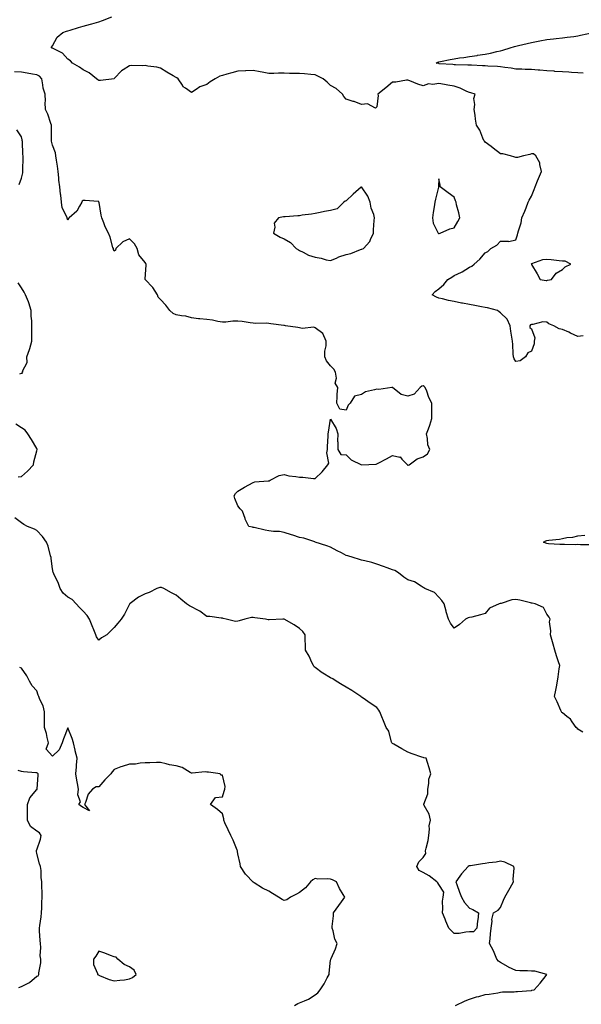
# Model space of a CAD drawing. Units: inches. Extents: x 936803 to 939443, y 7266218 to 7268858.
# Drawn here: x 937327 to 937690, y 7267663 to 7268300 of the extents above; entities that cross this region are included whole.
import ezdxf

# ---------------------------------------------------------------- set-up
doc = ezdxf.new("R2010")
doc.units = ezdxf.units.IN
doc.header["$MEASUREMENT"] = 0
doc.layers.add('Contour_93687266', color=7, linetype='Continuous', true_color=0x451299)

msp = doc.modelspace()

# ---------------------------------------------------------------- linework, layer by layer
at = {"layer": 'Contour_93687266'}
for points in [[(937691.58, 7268095.45, 3228), (937688.05, 7268095.12, 3228), (937683.42, 7268097.29, 3228), (937682.22, 7268097.75, 3228), (937678.05, 7268099.49, 3228), (937676.07, 7268099.94, 3228), (937672.55, 7268101.92, 3228), (937669.38, 7268103.25, 3228), (937668.05, 7268104.36, 3228), (937665.49, 7268104.48, 3228), (937658.88, 7268102.75, 3228), (937658.05, 7268102.82, 3228), (937657.41, 7268102.56, 3228), (937656.94, 7268101.92, 3228), (937657.04, 7268100.91, 3228), (937658.05, 7268100.08, 3228), (937660.28, 7268094.15, 3228), (937659.84, 7268091.92, 3228), (937659.75, 7268090.22, 3228), (937658.05, 7268085.47, 3228), (937655.6, 7268084.37, 3228), (937654.13, 7268081.92, 3228), (937650.73, 7268079.24, 3228), (937648.05, 7268078.84, 3228), (937646.79, 7268080.65, 3228), (937646.38, 7268081.92, 3228), (937646.16, 7268083.81, 3228), (937645.98, 7268089.85, 3228), (937645.68, 7268091.92, 3228), (937645.3, 7268094.67, 3228), (937644.6, 7268098.47, 3228), (937644.17, 7268101.92, 3228), (937642.38, 7268106.25, 3228), (937638.05, 7268110.41, 3228), (937637.21, 7268111.09, 3228), (937636.04, 7268111.92, 3228), (937629.68, 7268113.55, 3228), (937628.05, 7268113.89, 3228), (937625.64, 7268114.33, 3228), (937621.32, 7268115.19, 3228), (937618.05, 7268115.77, 3228), (937613.33, 7268116.64, 3228), (937612.86, 7268116.72, 3228), (937608.05, 7268117.62, 3228), (937604.46, 7268118.33, 3228), (937600.59, 7268119.38, 3228), (937598.05, 7268119.95, 3228), (937596.6, 7268120.47, 3228), (937593.71, 7268121.92, 3228), (937595.8, 7268124.17, 3228), (937598.05, 7268125.9, 3228), (937601.37, 7268128.6, 3228), (937603.84, 7268131.92, 3228), (937606.47, 7268133.5, 3228), (937608.05, 7268134.49, 3228), (937612.89, 7268136.75, 3228), (937613.12, 7268136.85, 3228), (937618.05, 7268139.86, 3228), (937619.39, 7268140.57, 3228), (937620.96, 7268141.92, 3228), (937624.75, 7268145.21, 3228), (937628.05, 7268149.29, 3228), (937629.92, 7268150.05, 3228), (937631.87, 7268151.92, 3228), (937635.7, 7268154.27, 3228), (937638.05, 7268156.69, 3228), (937642.97, 7268156.84, 3228), (937643.44, 7268156.53, 3228), (937648.05, 7268157.54, 3228), (937649.09, 7268160.88, 3228), (937649.24, 7268161.92, 3228), (937649.58, 7268163.45, 3228), (937651.3, 7268168.67, 3228), (937651.85, 7268171.92, 3228), (937653.72, 7268176.25, 3228), (937654.55, 7268178.42, 3228), (937655.97, 7268181.92, 3228), (937656.6, 7268183.37, 3228), (937658.05, 7268185.99, 3228), (937659.79, 7268190.18, 3228), (937660.36, 7268191.92, 3228), (937662, 7268195.88, 3228), (937662.6, 7268197.38, 3228), (937664.61, 7268201.92, 3228), (937663.5, 7268206.47, 3228), (937663.58, 7268207.45, 3228), (937660.95, 7268211.92, 3228), (937659.35, 7268213.22, 3228), (937658.05, 7268213.27, 3228), (937657.04, 7268212.93, 3228), (937652.99, 7268211.92, 3228), (937649.06, 7268210.9, 3228), (937648.05, 7268211.02, 3228), (937647.34, 7268211.21, 3228), (937644.57, 7268211.92, 3228), (937639.44, 7268213.31, 3228), (937638.05, 7268213.41, 3228), (937633.2, 7268217.08, 3228), (937632, 7268217.96, 3228), (937628.05, 7268220.92, 3228), (937627.6, 7268221.46, 3228), (937627.19, 7268221.92, 3228), (937626.49, 7268223.48, 3228), (937624.75, 7268228.63, 3228), (937622.59, 7268231.92, 3228), (937621.89, 7268235.76, 3228), (937621.53, 7268238.44, 3228), (937620.94, 7268241.92, 3228), (937621.42, 7268245.29, 3228), (937620.82, 7268249.15, 3228), (937621.64, 7268251.92, 3228), (937618.86, 7268252.72, 3228), (937618.05, 7268252.92, 3228), (937616.33, 7268253.64, 3228), (937612.02, 7268255.89, 3228), (937608.05, 7268257.07, 3228), (937603.97, 7268257.84, 3228), (937601.85, 7268258.12, 3228), (937598.05, 7268258.78, 3228), (937594.28, 7268258.15, 3228), (937591.43, 7268258.53, 3228), (937588.05, 7268257.33, 3228), (937584.59, 7268258.46, 3228), (937579.41, 7268260.56, 3228), (937578.05, 7268261.06, 3228), (937577.15, 7268261.02, 3228), (937570.19, 7268259.78, 3228), (937568.05, 7268259.71, 3228), (937563.84, 7268256.13, 3228), (937558.58, 7268251.92, 3228), (937558.85, 7268251.12, 3228), (937558.05, 7268243.71, 3228), (937557.07, 7268242.91, 3228), (937551.88, 7268245.75, 3228), (937548.05, 7268245.32, 3228), (937543.24, 7268247.11, 3228), (937542.74, 7268247.23, 3228), (937538.05, 7268248.71, 3228), (937536.54, 7268250.41, 3228), (937535.87, 7268251.92, 3228), (937531.71, 7268255.58, 3228), (937528.05, 7268257.52, 3228), (937525.76, 7268259.63, 3228), (937523.36, 7268261.92, 3228), (937519.72, 7268263.6, 3228), (937518.05, 7268264.47, 3228), (937515.26, 7268264.7, 3228), (937511.16, 7268265.03, 3228), (937508.05, 7268265.3, 3228), (937504.63, 7268265.34, 3228), (937501.54, 7268265.41, 3228), (937498.05, 7268265.45, 3228), (937494.46, 7268265.51, 3228), (937491.35, 7268265.22, 3228), (937488.05, 7268265.3, 3228), (937483.79, 7268266.18, 3228), (937482.6, 7268266.47, 3228), (937478.05, 7268267.33, 3228), (937473.18, 7268267.05, 3228), (937472.94, 7268267.04, 3228), (937468.05, 7268266.73, 3228), (937464.14, 7268265.83, 3228), (937461.02, 7268264.89, 3228), (937458.05, 7268264.12, 3228), (937456.37, 7268263.61, 3228), (937453.36, 7268261.92, 3228), (937450.08, 7268259.9, 3228), (937448.05, 7268258.17, 3228), (937443.36, 7268256.62, 3228), (937441.03, 7268254.9, 3228), (937438.05, 7268253.05, 3228), (937434.14, 7268255.83, 3228), (937432.75, 7268256.62, 3228), (937432.18, 7268257.79, 3228), (937429.5, 7268261.92, 3228), (937428.61, 7268262.48, 3228), (937428.05, 7268262.7, 3228), (937426.13, 7268263.84, 3228), (937422.22, 7268266.09, 3228), (937418.05, 7268268.79, 3228), (937415.59, 7268269.46, 3228), (937409.92, 7268270.05, 3228), (937408.05, 7268270.45, 3228), (937406.48, 7268270.35, 3228), (937399.49, 7268270.47, 3228), (937398.05, 7268270.37, 3228), (937393.81, 7268267.68, 3228), (937392.82, 7268267.14, 3228), (937388.34, 7268262.21, 3228), (937388.07, 7268261.92, 3228), (937388.05, 7268261.88, 3228), (937388.02, 7268261.88, 3228), (937379.09, 7268260.88, 3228), (937378.05, 7268260.87, 3228), (937377.41, 7268261.29, 3228), (937376.59, 7268261.92, 3228), (937371.85, 7268265.72, 3228), (937368.05, 7268267.74, 3228), (937365.55, 7268269.42, 3228), (937361.1, 7268271.92, 3228), (937359.7, 7268273.57, 3228), (937358.05, 7268274.67, 3228), (937354.67, 7268278.54, 3228), (937348.57, 7268281.4, 3228), (937348.05, 7268281.71, 3228), (937347.92, 7268281.79, 3228), (937347.46, 7268281.92, 3228), (937347.54, 7268282.44, 3228), (937348.05, 7268283.31, 3228), (937351.1, 7268288.86, 3228), (937354.9, 7268291.92, 3228), (937357.2, 7268292.78, 3228), (937358.05, 7268293.02, 3228), (937359.59, 7268293.46, 3228), (937364.94, 7268295.03, 3228), (937368.05, 7268295.92, 3228), (937372.78, 7268297.19, 3228), (937373.57, 7268297.44, 3228), (937378.05, 7268298.74, 3228), (937380.41, 7268299.56, 3228), (937386.62, 7268301.92, 3228)], [(937691.6, 7268265.47, 3227), (937688.05, 7268265.65, 3227), (937684.01, 7268265.96, 3227), (937682.23, 7268266.1, 3227), (937678.05, 7268266.42, 3227), (937673.27, 7268266.7, 3227), (937672.85, 7268266.72, 3227), (937668.05, 7268267.01, 3227), (937663.57, 7268267.45, 3227), (937662.45, 7268267.52, 3227), (937658.05, 7268267.93, 3227), (937654.04, 7268267.91, 3227), (937651.91, 7268268.06, 3227), (937648.05, 7268268.03, 3227), (937645, 7268268.87, 3227), (937640.78, 7268269.19, 3227), (937638.05, 7268269.73, 3227), (937635.99, 7268269.86, 3227), (937629.85, 7268270.11, 3227), (937628.05, 7268270.22, 3227), (937626.46, 7268270.33, 3227), (937619.36, 7268270.61, 3227), (937618.05, 7268270.7, 3227), (937616.89, 7268270.77, 3227), (937609, 7268270.97, 3227), (937608.05, 7268271.02, 3227), (937607.21, 7268271.09, 3227), (937598.3, 7268271.67, 3227), (937598.05, 7268271.69, 3227), (937597.84, 7268271.71, 3227), (937596.44, 7268271.92, 3227), (937597.42, 7268272.55, 3227), (937598.05, 7268272.77, 3227), (937599.11, 7268272.98, 3227), (937605.55, 7268274.42, 3227), (937608.05, 7268274.91, 3227), (937611.57, 7268275.45, 3227), (937614.29, 7268275.68, 3227), (937618.05, 7268276.34, 3227), (937622.93, 7268277.04, 3227), (937623.21, 7268277.08, 3227), (937628.05, 7268277.75, 3227), (937631.53, 7268278.43, 3227), (937635.66, 7268279.54, 3227), (937638.05, 7268280.06, 3227), (937639.51, 7268280.46, 3227), (937644.24, 7268281.92, 3227), (937647.15, 7268282.82, 3227), (937648.05, 7268283.09, 3227), (937649.58, 7268283.45, 3227), (937655.27, 7268284.7, 3227), (937658.05, 7268285.38, 3227), (937662.35, 7268286.22, 3227), (937663.5, 7268286.47, 3227), (937668.05, 7268287.29, 3227), (937672.22, 7268287.75, 3227), (937674.06, 7268287.93, 3227), (937678.05, 7268288.35, 3227), (937681.15, 7268288.81, 3227), (937685.51, 7268289.38, 3227), (937688.05, 7268289.74, 3227), (937689.84, 7268290.13, 3227), (937698.01, 7268291.87, 3227)], [(937691.21, 7267838.77, 3229), (937688.05, 7267840.76, 3229), (937687.53, 7267841.39, 3229), (937687.04, 7267841.92, 3229), (937684.38, 7267845.59, 3229), (937683.34, 7267847.21, 3229), (937680.96, 7267849.02, 3229), (937678.05, 7267851.38, 3229), (937677.78, 7267851.65, 3229), (937677.47, 7267851.92, 3229), (937677.01, 7267852.96, 3229), (937674.6, 7267858.47, 3229), (937673.03, 7267861.92, 3229), (937673.85, 7267866.12, 3229), (937674.25, 7267868.11, 3229), (937675, 7267871.92, 3229), (937675.37, 7267874.6, 3229), (937676.05, 7267879.93, 3229), (937676.33, 7267881.92, 3229), (937675.56, 7267884.4, 3229), (937674.36, 7267888.23, 3229), (937673.25, 7267891.92, 3229), (937672, 7267895.87, 3229), (937671.2, 7267898.77, 3229), (937670.27, 7267901.92, 3229), (937670.61, 7267904.48, 3229), (937669.71, 7267910.25, 3229), (937670.14, 7267911.92, 3229), (937669.53, 7267913.4, 3229), (937668.05, 7267915.32, 3229), (937665.75, 7267919.63, 3229), (937660.51, 7267921.92, 3229), (937658.51, 7267922.38, 3229), (937658.05, 7267922.47, 3229), (937657.36, 7267922.61, 3229), (937650.45, 7267924.32, 3229), (937648.05, 7267924.8, 3229), (937645.41, 7267924.57, 3229), (937638.39, 7267922.26, 3229), (937638.05, 7267922.21, 3229), (937637.82, 7267922.15, 3229), (937637.25, 7267921.92, 3229), (937630.89, 7267919.08, 3229), (937628.05, 7267915.71, 3229), (937625.05, 7267914.92, 3229), (937619.54, 7267913.4, 3229), (937618.05, 7267913, 3229), (937617.06, 7267912.92, 3229), (937615.47, 7267911.92, 3229), (937611.5, 7267908.47, 3229), (937608.05, 7267906.25, 3229), (937605.57, 7267909.44, 3229), (937604.43, 7267911.92, 3229), (937602.93, 7267916.8, 3229), (937602.87, 7267917.1, 3229), (937601.59, 7267921.92, 3229), (937600.16, 7267924.03, 3229), (937598.05, 7267926.25, 3229), (937595.39, 7267929.26, 3229), (937589.13, 7267931.92, 3229), (937588.43, 7267932.29, 3229), (937588.05, 7267932.56, 3229), (937586.67, 7267933.31, 3229), (937582.33, 7267936.21, 3229), (937578.05, 7267937.47, 3229), (937575.37, 7267939.23, 3229), (937572.01, 7267941.92, 3229), (937569.61, 7267943.48, 3229), (937568.05, 7267944.06, 3229), (937564.69, 7267945.29, 3229), (937562.32, 7267946.19, 3229), (937558.05, 7267947.66, 3229), (937554.81, 7267948.69, 3229), (937550.29, 7267949.68, 3229), (937548.05, 7267950.29, 3229), (937546.76, 7267950.63, 3229), (937542.64, 7267951.92, 3229), (937539.16, 7267953.03, 3229), (937538.05, 7267953.34, 3229), (937535.09, 7267954.88, 3229), (937532.38, 7267956.25, 3229), (937528.05, 7267958.65, 3229), (937525.57, 7267959.44, 3229), (937518.13, 7267961.92, 3229), (937518.09, 7267961.96, 3229), (937518.05, 7267961.98, 3229), (937517.97, 7267962, 3229), (937510.68, 7267964.55, 3229), (937508.05, 7267964.98, 3229), (937503.6, 7267966.37, 3229), (937502.76, 7267966.63, 3229), (937498.05, 7267968.14, 3229), (937494.92, 7267968.79, 3229), (937491.14, 7267968.83, 3229), (937488.05, 7267969.28, 3229), (937485.82, 7267969.69, 3229), (937478.67, 7267971.3, 3229), (937478.05, 7267971.41, 3229), (937477.61, 7267971.48, 3229), (937475.13, 7267971.92, 3229), (937472.86, 7267976.73, 3229), (937472.76, 7267977.21, 3229), (937471.17, 7267981.92, 3229), (937469.59, 7267983.46, 3229), (937468.05, 7267985.38, 3229), (937466.19, 7267990.05, 3229), (937465.67, 7267991.92, 3229), (937466.49, 7267993.47, 3229), (937468.05, 7267994.95, 3229), (937472.42, 7267997.55, 3229), (937475.11, 7267998.98, 3229), (937478.05, 7268000.61, 3229), (937479, 7268000.97, 3229), (937487.67, 7268001.54, 3229), (937488.05, 7268001.63, 3229), (937488.31, 7268001.67, 3229), (937488.93, 7268001.92, 3229), (937494.87, 7268005.1, 3229), (937498.05, 7268005.68, 3229), (937501.01, 7268004.88, 3229), (937505.53, 7268004.45, 3229), (937508.05, 7268003.93, 3229), (937510.15, 7268004.02, 3229), (937516.96, 7268003.01, 3229), (937518.05, 7268003.08, 3229), (937522.59, 7268007.38, 3229), (937526.37, 7268011.92, 3229), (937526.92, 7268013.04, 3229), (937525.74, 7268019.61, 3229), (937526.17, 7268021.92, 3229), (937526.17, 7268023.8, 3229), (937526.61, 7268030.48, 3229), (937526.61, 7268031.92, 3229), (937526.81, 7268033.16, 3229), (937528.05, 7268041.58, 3229), (937531.66, 7268035.52, 3229), (937532.66, 7268031.92, 3229), (937532.6, 7268027.37, 3229), (937532.74, 7268026.61, 3229), (937532.68, 7268021.92, 3229), (937534.75, 7268018.62, 3229), (937538.05, 7268018.48, 3229), (937541.29, 7268015.16, 3229), (937548.02, 7268011.95, 3229), (937548.05, 7268011.93, 3229), (937548.06, 7268011.94, 3229), (937557.56, 7268012.41, 3229), (937558.05, 7268012.5, 3229), (937559.31, 7268013.18, 3229), (937564.2, 7268015.77, 3229), (937568.05, 7268018.04, 3229), (937572.98, 7268016.99, 3229), (937573.19, 7268017.06, 3229), (937574.25, 7268015.72, 3229), (937577.78, 7268011.92, 3229), (937577.88, 7268011.75, 3229), (937578.05, 7268011.59, 3229), (937578.29, 7268011.69, 3229), (937578.88, 7268011.92, 3229), (937584.07, 7268015.9, 3229), (937588.05, 7268017.14, 3229), (937590.89, 7268019.09, 3229), (937592.37, 7268021.92, 3229), (937591.1, 7268024.97, 3229), (937590.88, 7268029.09, 3229), (937590.17, 7268031.92, 3229), (937591.34, 7268035.2, 3229), (937592.27, 7268037.7, 3229), (937593.66, 7268041.92, 3229), (937593.62, 7268046.35, 3229), (937593.66, 7268047.54, 3229), (937593.61, 7268051.92, 3229), (937591.58, 7268055.45, 3229), (937590.26, 7268059.71, 3229), (937589.36, 7268061.92, 3229), (937588.72, 7268062.58, 3229), (937588.05, 7268063.17, 3229), (937587.05, 7268062.92, 3229), (937586.03, 7268061.92, 3229), (937582.21, 7268057.76, 3229), (937578.05, 7268056.35, 3229), (937573.69, 7268057.56, 3229), (937568.12, 7268061.92, 3229), (937568.08, 7268061.95, 3229), (937568.05, 7268061.96, 3229), (937568.01, 7268061.96, 3229), (937567.76, 7268061.92, 3229), (937559.3, 7268060.67, 3229), (937558.05, 7268061, 3229), (937556.59, 7268060.46, 3229), (937550.76, 7268059.21, 3229), (937548.05, 7268057.55, 3229), (937543.58, 7268056.39, 3229), (937540.76, 7268051.92, 3229), (937539.35, 7268050.61, 3229), (937538.05, 7268047.43, 3229), (937534.02, 7268047.9, 3229), (937532.15, 7268051.92, 3229), (937532.38, 7268056.25, 3229), (937532.42, 7268057.55, 3229), (937532.68, 7268061.92, 3229), (937530.97, 7268064.84, 3229), (937531.97, 7268068, 3229), (937531.33, 7268071.92, 3229), (937530.1, 7268073.97, 3229), (937528.05, 7268075.99, 3229), (937525.34, 7268079.21, 3229), (937524.34, 7268081.92, 3229), (937524.38, 7268085.58, 3229), (937525.21, 7268089.09, 3229), (937525.28, 7268091.92, 3229), (937523.07, 7268096.9, 3229), (937523.06, 7268096.94, 3229), (937523, 7268096.97, 3229), (937518.05, 7268100.65, 3229), (937517.25, 7268101.12, 3229), (937509.71, 7268100.25, 3229), (937508.05, 7268100.63, 3229), (937506.96, 7268100.83, 3229), (937499, 7268101.92, 3229), (937498.19, 7268102.07, 3229), (937498.05, 7268102.07, 3229), (937497.88, 7268102.1, 3229), (937489.42, 7268103.3, 3229), (937488.05, 7268103.45, 3229), (937486.3, 7268103.67, 3229), (937479.58, 7268103.45, 3229), (937478.05, 7268103.72, 3229), (937476.11, 7268103.86, 3229), (937470.94, 7268104.81, 3229), (937468.05, 7268104.98, 3229), (937464.92, 7268105.05, 3229), (937460.37, 7268104.24, 3229), (937458.05, 7268104.33, 3229), (937455.16, 7268104.81, 3229), (937451.7, 7268105.57, 3229), (937448.05, 7268106.1, 3229), (937443.45, 7268106.52, 3229), (937442.55, 7268106.42, 3229), (937438.05, 7268107.08, 3229), (937434.31, 7268108.18, 3229), (937431.59, 7268108.38, 3229), (937428.05, 7268109.13, 3229), (937426.12, 7268109.99, 3229), (937424.07, 7268111.92, 3229), (937421.49, 7268115.37, 3229), (937418.05, 7268118.94, 3229), (937416.61, 7268120.48, 3229), (937415.98, 7268121.92, 3229), (937412.96, 7268126.83, 3229), (937408.05, 7268131.91, 3229), (937408.03, 7268131.92, 3229), (937408.03, 7268131.94, 3229), (937408.05, 7268132.16, 3229), (937408.64, 7268141.33, 3229), (937408.65, 7268141.92, 3229), (937408.44, 7268142.31, 3229), (937408.05, 7268142.97, 3229), (937403.96, 7268147.84, 3229), (937402.98, 7268151.92, 3229), (937401.11, 7268154.98, 3229), (937398.05, 7268158.21, 3229), (937393.62, 7268156.35, 3229), (937389.2, 7268151.92, 3229), (937388.94, 7268151.03, 3229), (937388.05, 7268150.33, 3229), (937387.54, 7268151.41, 3229), (937387.52, 7268151.92, 3229), (937387.26, 7268152.71, 3229), (937385.39, 7268159.26, 3229), (937384.38, 7268161.92, 3229), (937382.23, 7268166.1, 3229), (937381.35, 7268168.63, 3229), (937379.97, 7268171.92, 3229), (937379.62, 7268173.49, 3229), (937378.27, 7268181.71, 3229), (937378.23, 7268181.92, 3229), (937378.19, 7268182.06, 3229), (937378.05, 7268182.35, 3229), (937377.61, 7268182.37, 3229), (937369.24, 7268183.1, 3229), (937368.05, 7268183.14, 3229), (937367.41, 7268182.56, 3229), (937367.12, 7268181.92, 3229), (937365.55, 7268179.42, 3229), (937363.85, 7268176.13, 3229), (937359, 7268171.92, 3229), (937358.53, 7268171.44, 3229), (937358.05, 7268170.4, 3229), (937357.7, 7268171.57, 3229), (937357.56, 7268171.92, 3229), (937357.4, 7268172.57, 3229), (937354.43, 7268178.3, 3229), (937354, 7268181.92, 3229), (937353.46, 7268186.51, 3229), (937353.4, 7268187.27, 3229), (937352.8, 7268191.92, 3229), (937352.32, 7268196.19, 3229), (937352.27, 7268197.7, 3229), (937351.87, 7268201.92, 3229), (937351.4, 7268205.27, 3229), (937350.71, 7268209.26, 3229), (937350.31, 7268211.92, 3229), (937350.05, 7268213.92, 3229), (937348.05, 7268219.02, 3229), (937347.57, 7268221.44, 3229), (937347.49, 7268221.92, 3229), (937347.47, 7268222.5, 3229), (937347.42, 7268231.29, 3229), (937347.4, 7268231.92, 3229), (937347, 7268232.97, 3229), (937345.02, 7268238.89, 3229), (937343.7, 7268241.92, 3229), (937343.49, 7268246.47, 3229), (937343.54, 7268247.41, 3229), (937343.28, 7268251.92, 3229), (937342.01, 7268255.88, 3229), (937341.98, 7268257.98, 3229), (937341.19, 7268261.92, 3229), (937339.63, 7268263.5, 3229), (937338.05, 7268264.35, 3229), (937335.16, 7268264.81, 3229), (937331.76, 7268265.63, 3229), (937328.05, 7268266.1, 3229), (937323.53, 7268266.44, 3229)], [(937326.55, 7268193.42, 3230), (937328.05, 7268197.64, 3230), (937328.88, 7268201.09, 3230), (937329.02, 7268201.92, 3230), (937328.99, 7268202.86, 3230), (937329.15, 7268210.82, 3230), (937329.11, 7268211.92, 3230), (937329.01, 7268212.89, 3230), (937328.63, 7268221.34, 3230), (937328.58, 7268221.92, 3230), (937328.51, 7268222.38, 3230), (937328.05, 7268224.26, 3230), (937325.08, 7268228.95, 3230)], [(937326.91, 7268070.78, 3230), (937328.05, 7268071.31, 3230), (937328.57, 7268071.4, 3230), (937328.88, 7268071.92, 3230), (937328.76, 7268072.63, 3230), (937331.79, 7268078.18, 3230), (937331.63, 7268081.92, 3230), (937333.3, 7268086.68, 3230), (937333.4, 7268087.27, 3230), (937334.66, 7268091.92, 3230), (937334.71, 7268095.26, 3230), (937334.71, 7268098.58, 3230), (937334.75, 7268101.92, 3230), (937334.8, 7268105.16, 3230), (937334.35, 7268108.23, 3230), (937334.39, 7268111.92, 3230), (937332.87, 7268116.74, 3230), (937332.51, 7268117.46, 3230), (937330.61, 7268121.92, 3230), (937329.8, 7268123.67, 3230), (937328.05, 7268126.59, 3230), (937325.93, 7268129.79, 3230)], [(937325.9, 7268004.08, 3230), (937328.05, 7268004.39, 3230), (937332.06, 7268007.92, 3230), (937335.88, 7268011.92, 3230), (937336.03, 7268013.93, 3230), (937338.05, 7268021.07, 3230), (937338.18, 7268021.79, 3230), (937338.22, 7268021.92, 3230), (937338.2, 7268022.07, 3230), (937338.05, 7268022.43, 3230), (937334.49, 7268028.36, 3230), (937332.1, 7268031.92, 3230), (937330.52, 7268034.39, 3230), (937328.05, 7268036, 3230), (937324.5, 7268038.37, 3230)], [(937608.86, 7267661.92, 3230), (937615.12, 7267664.85, 3230), (937618.05, 7267666.06, 3230), (937622.5, 7267667.47, 3230), (937623.92, 7267667.79, 3230), (937628.05, 7267668.93, 3230), (937630.7, 7267669.26, 3230), (937636.32, 7267670.19, 3230), (937638.05, 7267670.43, 3230), (937639.33, 7267670.63, 3230), (937646.96, 7267670.83, 3230), (937648.05, 7267670.96, 3230), (937648.92, 7267671.05, 3230), (937657.79, 7267671.66, 3230), (937658.05, 7267671.69, 3230), (937658.27, 7267671.71, 3230), (937659.79, 7267671.92, 3230), (937663.72, 7267676.25, 3230), (937667.51, 7267681.38, 3230), (937667.92, 7267681.92, 3230), (937660.22, 7267684.09, 3230), (937658.05, 7267684.22, 3230), (937655.59, 7267684.38, 3230), (937650.49, 7267684.36, 3230), (937648.05, 7267684.55, 3230), (937643.22, 7267686.74, 3230), (937642.97, 7267686.84, 3230), (937638.05, 7267689.81, 3230), (937636.68, 7267690.55, 3230), (937635.6, 7267691.92, 3230), (937633.84, 7267696.13, 3230), (937633.44, 7267697.31, 3230), (937630.95, 7267701.92, 3230), (937631.25, 7267705.11, 3230), (937631.61, 7267708.36, 3230), (937631.94, 7267711.92, 3230), (937632.56, 7267716.43, 3230), (937632.45, 7267717.52, 3230), (937633.56, 7267721.92, 3230), (937636.44, 7267723.53, 3230), (937638.05, 7267725.42, 3230), (937639.89, 7267730.08, 3230), (937640.77, 7267731.92, 3230), (937643.38, 7267736.59, 3230), (937644.29, 7267738.15, 3230), (937646.43, 7267741.92, 3230), (937646.24, 7267743.74, 3230), (937646.9, 7267750.77, 3230), (937646.69, 7267751.92, 3230), (937640.75, 7267754.63, 3230), (937638.05, 7267755.42, 3230), (937635.32, 7267754.65, 3230), (937630.38, 7267754.25, 3230), (937628.05, 7267753.79, 3230), (937626.32, 7267753.65, 3230), (937618.52, 7267752.39, 3230), (937618.05, 7267752.35, 3230), (937617.69, 7267752.28, 3230), (937617.16, 7267751.92, 3230), (937612.82, 7267747.15, 3230), (937611.78, 7267745.65, 3230), (937609.08, 7267741.92, 3230), (937609.68, 7267740.29, 3230), (937611.47, 7267735.34, 3230), (937612.75, 7267731.92, 3230), (937614.63, 7267728.5, 3230), (937618.05, 7267724.91, 3230), (937620.07, 7267723.94, 3230), (937623.79, 7267721.92, 3230), (937623.26, 7267717.13, 3230), (937623.22, 7267716.75, 3230), (937622.72, 7267711.92, 3230), (937620.47, 7267709.5, 3230), (937618.05, 7267709.6, 3230), (937615.56, 7267709.44, 3230), (937611.38, 7267708.59, 3230), (937608.05, 7267708.42, 3230), (937606.27, 7267710.14, 3230), (937604.67, 7267711.92, 3230), (937602.71, 7267716.59, 3230), (937602.19, 7267717.78, 3230), (937600.41, 7267721.92, 3230), (937600.79, 7267724.66, 3230), (937600.48, 7267729.49, 3230), (937601, 7267731.92, 3230), (937601.31, 7267735.18, 3230), (937598.05, 7267740.3, 3230), (937597.48, 7267741.35, 3230), (937596.92, 7267741.92, 3230), (937591.91, 7267745.78, 3230), (937588.05, 7267747.93, 3230), (937585.37, 7267749.24, 3230), (937583.94, 7267751.92, 3230), (937585.11, 7267754.86, 3230), (937588.05, 7267757.68, 3230), (937589.6, 7267760.37, 3230), (937589.55, 7267761.92, 3230), (937589.89, 7267763.77, 3230), (937591.17, 7267768.8, 3230), (937591.68, 7267771.92, 3230), (937592.15, 7267776.02, 3230), (937591.83, 7267778.13, 3230), (937592.62, 7267781.92, 3230), (937591.79, 7267785.66, 3230), (937588.7, 7267791.27, 3230), (937588.45, 7267791.92, 3230), (937588.41, 7267792.28, 3230), (937591.02, 7267798.94, 3230), (937590.9, 7267801.92, 3230), (937591.67, 7267805.54, 3230), (937591.55, 7267808.42, 3230), (937592.98, 7267811.92, 3230), (937591.87, 7267815.74, 3230), (937590.82, 7267819.15, 3230), (937589.99, 7267821.92, 3230), (937588.46, 7267822.34, 3230), (937588.05, 7267822.45, 3230), (937587.22, 7267822.75, 3230), (937580.92, 7267824.79, 3230), (937578.05, 7267825.99, 3230), (937574.13, 7267828, 3230), (937568.98, 7267830.99, 3230), (937568.05, 7267831.51, 3230), (937567.84, 7267831.71, 3230), (937567.79, 7267831.92, 3230), (937567.59, 7267832.38, 3230), (937565.66, 7267839.53, 3230), (937563.95, 7267841.92, 3230), (937562.24, 7267846.11, 3230), (937561.27, 7267848.71, 3230), (937560.01, 7267851.92, 3230), (937559.32, 7267853.2, 3230), (937558.05, 7267854.88, 3230), (937553.72, 7267857.59, 3230), (937549.08, 7267860.89, 3230), (937548.05, 7267861.61, 3230), (937547.86, 7267861.73, 3230), (937547.64, 7267861.92, 3230), (937541.88, 7267865.75, 3230), (937538.05, 7267868.08, 3230), (937535.61, 7267869.48, 3230), (937531.78, 7267871.92, 3230), (937529.47, 7267873.34, 3230), (937528.05, 7267874.04, 3230), (937523.12, 7267876.99, 3230), (937522.61, 7267877.36, 3230), (937518.05, 7267880.62, 3230), (937517.36, 7267881.23, 3230), (937516.98, 7267881.92, 3230), (937515.96, 7267884.01, 3230), (937514.17, 7267888.04, 3230), (937511.84, 7267891.92, 3230), (937511.79, 7267895.66, 3230), (937511.7, 7267898.27, 3230), (937511.64, 7267901.92, 3230), (937510.2, 7267904.07, 3230), (937508.05, 7267905.99, 3230), (937504.55, 7267908.42, 3230), (937498.13, 7267911.92, 3230), (937498.08, 7267911.95, 3230), (937498.05, 7267911.96, 3230), (937498.02, 7267911.96, 3230), (937497.08, 7267911.92, 3230), (937488.35, 7267911.62, 3230), (937488.05, 7267911.66, 3230), (937487.79, 7267911.66, 3230), (937485.9, 7267911.92, 3230), (937479.13, 7267912.99, 3230), (937478.05, 7267913.09, 3230), (937476.82, 7267913.15, 3230), (937472.54, 7267911.92, 3230), (937468.93, 7267911.04, 3230), (937468.05, 7267910.77, 3230), (937466.55, 7267910.43, 3230), (937460.51, 7267911.92, 3230), (937458.58, 7267912.45, 3230), (937458.05, 7267912.63, 3230), (937457.32, 7267912.65, 3230), (937449.9, 7267913.78, 3230), (937448.05, 7267913.81, 3230), (937443.42, 7267917.29, 3230), (937442.14, 7267917.83, 3230), (937438.05, 7267919.92, 3230), (937436.88, 7267920.75, 3230), (937434.88, 7267921.92, 3230), (937431.2, 7267925.07, 3230), (937428.05, 7267927.66, 3230), (937425.14, 7267929.02, 3230), (937420.17, 7267931.92, 3230), (937418.56, 7267932.43, 3230), (937418.05, 7267932.54, 3230), (937417.52, 7267932.46, 3230), (937415.66, 7267931.92, 3230), (937410.59, 7267929.37, 3230), (937408.05, 7267928.46, 3230), (937403.71, 7267926.26, 3230), (937398.38, 7267922.25, 3230), (937398.05, 7267922.02, 3230), (937398, 7267921.97, 3230), (937397.97, 7267921.92, 3230), (937397.87, 7267921.74, 3230), (937394.63, 7267915.34, 3230), (937392.51, 7267911.92, 3230), (937390.5, 7267909.47, 3230), (937388.05, 7267906.61, 3230), (937385.64, 7267904.32, 3230), (937383.21, 7267901.92, 3230), (937379.93, 7267900.04, 3230), (937378.05, 7267898.48, 3230), (937376.69, 7267900.56, 3230), (937376.1, 7267901.92, 3230), (937374.8, 7267905.17, 3230), (937373.83, 7267907.7, 3230), (937372.06, 7267911.92, 3230), (937370.62, 7267914.5, 3230), (937368.05, 7267917.19, 3230), (937365.71, 7267919.58, 3230), (937363.47, 7267921.92, 3230), (937360.8, 7267924.66, 3230), (937358.05, 7267926.37, 3230), (937355.04, 7267928.91, 3230), (937353.15, 7267931.92, 3230), (937351.84, 7267935.72, 3230), (937349.26, 7267940.71, 3230), (937348.72, 7267941.92, 3230), (937348.47, 7267942.34, 3230), (937348.05, 7267944.52, 3230), (937347.34, 7267951.22, 3230), (937347.27, 7267951.92, 3230), (937346.93, 7267953.04, 3230), (937345.31, 7267959.18, 3230), (937344.33, 7267961.92, 3230), (937341.67, 7267965.54, 3230), (937338.05, 7267969.49, 3230), (937336.4, 7267970.27, 3230), (937331.87, 7267971.92, 3230), (937329.51, 7267973.38, 3230), (937328.05, 7267974.39, 3230), (937323.76, 7267977.63, 3230)], [(937696.32, 7267960.18, 3228), (937689.81, 7267960.15, 3228), (937688.05, 7267960.34, 3228), (937686.33, 7267960.2, 3228), (937679.53, 7267960.44, 3228), (937678.05, 7267960.27, 3228), (937676.42, 7267960.29, 3228), (937669.07, 7267960.9, 3228), (937668.05, 7267960.92, 3228), (937667.27, 7267961.15, 3228), (937665.76, 7267961.92, 3228), (937667.33, 7267962.64, 3228), (937668.05, 7267962.94, 3228), (937669.29, 7267963.16, 3228), (937676.12, 7267963.84, 3228), (937678.05, 7267964.25, 3228), (937680.95, 7267964.82, 3228), (937684.89, 7267965.07, 3228), (937688.05, 7267965.89, 3228), (937692.55, 7267966.42, 3228)], [(937504.7, 7267661.92, 3231), (937506.85, 7267663.11, 3231), (937508.05, 7267663.56, 3231), (937511.13, 7267665, 3231), (937513.88, 7267666.09, 3231), (937518.05, 7267668.7, 3231), (937519.79, 7267670.18, 3231), (937521.42, 7267671.92, 3231), (937523.98, 7267675.99, 3231), (937525.96, 7267679.83, 3231), (937527.11, 7267681.92, 3231), (937527.2, 7267682.77, 3231), (937528.05, 7267691.16, 3231), (937528.23, 7267691.74, 3231), (937528.28, 7267691.92, 3231), (937528.44, 7267692.31, 3231), (937531.34, 7267698.64, 3231), (937532.41, 7267701.92, 3231), (937530.86, 7267704.73, 3231), (937529.74, 7267710.23, 3231), (937529.14, 7267711.92, 3231), (937529.14, 7267713, 3231), (937529.94, 7267720.03, 3231), (937529.94, 7267721.92, 3231), (937533.38, 7267726.59, 3231), (937535.14, 7267729.01, 3231), (937537.25, 7267731.92, 3231), (937536.26, 7267733.71, 3231), (937533.85, 7267737.72, 3231), (937531.93, 7267741.92, 3231), (937529.35, 7267743.22, 3231), (937528.05, 7267743.59, 3231), (937526.09, 7267743.88, 3231), (937519.9, 7267743.77, 3231), (937518.05, 7267744.18, 3231), (937516.67, 7267743.3, 3231), (937515.04, 7267741.92, 3231), (937511.8, 7267738.17, 3231), (937508.05, 7267735.01, 3231), (937505.99, 7267733.97, 3231), (937502.22, 7267731.92, 3231), (937499.66, 7267730.31, 3231), (937498.05, 7267729.91, 3231), (937496.69, 7267730.55, 3231), (937494.35, 7267731.92, 3231), (937490.48, 7267734.34, 3231), (937488.05, 7267735.82, 3231), (937484.08, 7267737.95, 3231), (937478.73, 7267741.24, 3231), (937478.05, 7267741.65, 3231), (937477.88, 7267741.75, 3231), (937477.71, 7267741.92, 3231), (937473.46, 7267746.5, 3231), (937473.06, 7267746.93, 3231), (937469.79, 7267751.92, 3231), (937469.64, 7267753.51, 3231), (937468.05, 7267760.12, 3231), (937467.77, 7267761.64, 3231), (937467.77, 7267761.92, 3231), (937467.55, 7267762.42, 3231), (937465.03, 7267768.9, 3231), (937463.45, 7267771.92, 3231), (937461.72, 7267775.59, 3231), (937459.73, 7267780.24, 3231), (937458.98, 7267781.92, 3231), (937458.9, 7267782.77, 3231), (937458.05, 7267785.92, 3231), (937454.87, 7267788.74, 3231), (937450.31, 7267791.92, 3231), (937453.52, 7267796.45, 3231), (937458.05, 7267797.06, 3231), (937459.28, 7267800.7, 3231), (937459.54, 7267801.92, 3231), (937459.91, 7267803.78, 3231), (937458.05, 7267811.04, 3231), (937457.13, 7267811, 3231), (937456.69, 7267811.92, 3231), (937449.1, 7267812.97, 3231), (937448.05, 7267813.02, 3231), (937446.85, 7267813.12, 3231), (937438.41, 7267812.28, 3231), (937438.05, 7267812.32, 3231), (937437.27, 7267812.69, 3231), (937432.08, 7267815.94, 3231), (937428.05, 7267817.03, 3231), (937423.91, 7267817.79, 3231), (937421.59, 7267818.38, 3231), (937418.05, 7267819.14, 3231), (937415.34, 7267819.21, 3231), (937411.05, 7267818.91, 3231), (937408.05, 7267818.99, 3231), (937404.93, 7267818.8, 3231), (937401.77, 7267818.21, 3231), (937398.05, 7267818.03, 3231), (937393.29, 7267816.69, 3231), (937392.44, 7267816.31, 3231), (937388.05, 7267814.73, 3231), (937386.76, 7267813.21, 3231), (937385.77, 7267811.92, 3231), (937382.07, 7267807.9, 3231), (937378.05, 7267803.39, 3231), (937376.49, 7267803.48, 3231), (937374.06, 7267801.92, 3231), (937371.23, 7267798.74, 3231), (937369.51, 7267793.38, 3231), (937368.81, 7267791.92, 3231), (937372.05, 7267787.92, 3231), (937368.05, 7267790.01, 3231), (937366.89, 7267790.76, 3231), (937365.09, 7267791.92, 3231), (937366.19, 7267793.79, 3231), (937364.48, 7267798.35, 3231), (937365, 7267801.92, 3231), (937364.37, 7267805.6, 3231), (937363.92, 7267807.8, 3231), (937363.28, 7267811.92, 3231), (937363.6, 7267816.37, 3231), (937363.68, 7267817.55, 3231), (937363.99, 7267821.92, 3231), (937362.85, 7267826.71, 3231), (937362.78, 7267827.19, 3231), (937361.81, 7267831.92, 3231), (937360.81, 7267834.67, 3231), (937358.05, 7267841.6, 3231), (937355.34, 7267834.63, 3231), (937354.39, 7267831.92, 3231), (937352.49, 7267827.48, 3231), (937348.05, 7267823.23, 3231), (937344.08, 7267827.95, 3231), (937345.47, 7267831.92, 3231), (937344.62, 7267835.35, 3231), (937344.21, 7267838.07, 3231), (937342.98, 7267841.92, 3231), (937342.9, 7267846.77, 3231), (937342.94, 7267847.04, 3231), (937342.88, 7267851.92, 3231), (937342.11, 7267855.98, 3231), (937339.87, 7267860.09, 3231), (937339.23, 7267861.92, 3231), (937338.96, 7267862.84, 3231), (937338.05, 7267865.55, 3231), (937334.95, 7267868.82, 3231), (937333.34, 7267871.92, 3231), (937331.5, 7267875.37, 3231), (937328.05, 7267880.25, 3231), (937326.89, 7267880.76, 3231)], [(937326.37, 7267673.6, 3232), (937328.05, 7267674.09, 3232), (937332.49, 7267676.36, 3232), (937333.3, 7267676.67, 3232), (937338.05, 7267680.87, 3232), (937338.78, 7267681.19, 3232), (937339.2, 7267681.92, 3232), (937339.19, 7267683.06, 3232), (937340.54, 7267689.43, 3232), (937340.53, 7267691.92, 3232), (937340.19, 7267694.06, 3232), (937340.56, 7267699.41, 3232), (937340.3, 7267701.92, 3232), (937340.17, 7267704.04, 3232), (937339.77, 7267710.19, 3232), (937339.68, 7267711.92, 3232), (937339.89, 7267713.76, 3232), (937340.73, 7267719.24, 3232), (937341.02, 7267721.92, 3232), (937341.19, 7267725.05, 3232), (937341.3, 7267728.67, 3232), (937341.49, 7267731.92, 3232), (937341.38, 7267735.26, 3232), (937341.27, 7267738.7, 3232), (937341.17, 7267741.92, 3232), (937340.83, 7267744.69, 3232), (937340.7, 7267749.27, 3232), (937340.42, 7267751.92, 3232), (937339.78, 7267753.65, 3232), (937338.05, 7267760.38, 3232), (937337.7, 7267761.57, 3232), (937337.62, 7267761.92, 3232), (937337.73, 7267762.24, 3232), (937338.05, 7267762.73, 3232), (937340.46, 7267769.51, 3232), (937340.76, 7267771.92, 3232), (937339.73, 7267773.6, 3232), (937338.05, 7267774.75, 3232), (937333.97, 7267777.84, 3232), (937331.86, 7267781.92, 3232), (937331.92, 7267785.8, 3232), (937331.91, 7267788.05, 3232), (937331.98, 7267791.92, 3232), (937333.53, 7267796.44, 3232), (937338.05, 7267801.71, 3232), (937338.15, 7267801.82, 3232), (937338.21, 7267801.92, 3232), (937338.21, 7267802.08, 3232), (937338.86, 7267811.12, 3232), (937338.85, 7267811.92, 3232), (937338.47, 7267812.34, 3232), (937338.05, 7267812.45, 3232), (937337.43, 7267812.55, 3232), (937329.27, 7267813.14, 3232), (937328.05, 7267813.35, 3232), (937326.02, 7267813.95, 3232)]]:
    msp.add_polyline3d(points, dxfattribs=at)
for points in [[(937548.05, 7268151.48, 3229), (937548.35, 7268151.62, 3229), (937549.45, 7268151.92, 3229), (937553.53, 7268156.44, 3229), (937553.9, 7268157.77, 3229), (937555.78, 7268161.92, 3229), (937555.89, 7268164.08, 3229), (937556.36, 7268170.23, 3229), (937556.44, 7268171.92, 3229), (937555.96, 7268174.01, 3229), (937554.29, 7268178.16, 3229), (937553.73, 7268181.92, 3229), (937552.08, 7268185.95, 3229), (937548.05, 7268191.9, 3229), (937547.89, 7268191.75, 3229), (937542.76, 7268187.21, 3229), (937538.05, 7268182.96, 3229), (937537.42, 7268182.55, 3229), (937536.6, 7268181.92, 3229), (937532.27, 7268177.7, 3229), (937528.05, 7268176.6, 3229), (937524.07, 7268175.9, 3229), (937521.42, 7268175.29, 3229), (937518.05, 7268174.63, 3229), (937515.83, 7268174.14, 3229), (937509.68, 7268173.55, 3229), (937508.05, 7268173.26, 3229), (937506.85, 7268173.12, 3229), (937498.74, 7268172.61, 3229), (937498.05, 7268172.54, 3229), (937497.52, 7268172.45, 3229), (937494.46, 7268171.92, 3229), (937491.61, 7268168.37, 3229), (937492.04, 7268165.9, 3229), (937491.12, 7268161.92, 3229), (937495.48, 7268159.35, 3229), (937498.05, 7268158.33, 3229), (937502.13, 7268156, 3229), (937505.85, 7268151.92, 3229), (937507.26, 7268151.14, 3229), (937508.05, 7268150.73, 3229), (937510.25, 7268149.72, 3229), (937513.88, 7268147.75, 3229), (937518.05, 7268146.36, 3229), (937521.99, 7268145.86, 3229), (937525.25, 7268144.72, 3229), (937528.05, 7268144.2, 3229), (937531.97, 7268145.85, 3229), (937533.45, 7268146.52, 3229), (937538.05, 7268148.21, 3229), (937541.1, 7268148.87, 3229), (937547.43, 7268151.3, 3229)], [(937598.05, 7268161.62, 3229), (937598.24, 7268161.73, 3229), (937599.03, 7268161.92, 3229), (937605.31, 7268164.65, 3229), (937608.05, 7268165.43, 3229), (937610.38, 7268169.59, 3229), (937611.76, 7268171.92, 3229), (937611.15, 7268175.02, 3229), (937609.64, 7268180.34, 3229), (937609.28, 7268181.92, 3229), (937608.97, 7268182.84, 3229), (937608.05, 7268185.32, 3229), (937604.12, 7268187.98, 3229), (937599.08, 7268191.92, 3229), (937599.05, 7268192.92, 3229), (937598.05, 7268197.1, 3229), (937597.86, 7268192.11, 3229), (937597.85, 7268191.92, 3229), (937597.8, 7268191.67, 3229), (937596.02, 7268183.94, 3229), (937595.55, 7268181.92, 3229), (937595.07, 7268178.94, 3229), (937594.55, 7268175.42, 3229), (937593.98, 7268171.92, 3229), (937594.48, 7268168.36, 3229), (937597.53, 7268162.44, 3229), (937597.67, 7268161.92, 3229), (937597.84, 7268161.71, 3229)], [(937668.05, 7268131.28, 3228), (937668.5, 7268131.47, 3228), (937670.96, 7268131.92, 3228), (937673.94, 7268136.03, 3228), (937678.05, 7268138.37, 3228), (937679.86, 7268140.11, 3228), (937683.52, 7268141.92, 3228), (937679.89, 7268143.77, 3228), (937678.05, 7268143.91, 3228), (937675.9, 7268144.07, 3228), (937670.81, 7268144.68, 3228), (937668.05, 7268144.86, 3228), (937665.23, 7268144.73, 3228), (937658.11, 7268141.99, 3228), (937658.05, 7268141.98, 3228), (937657.99, 7268141.98, 3228), (937657.96, 7268141.92, 3228), (937658.01, 7268141.88, 3228), (937658.05, 7268141.74, 3228), (937661.64, 7268135.51, 3228), (937663.63, 7268131.92, 3228), (937667.47, 7268131.34, 3228)], [(937398.05, 7267679.08, 3232), (937399.97, 7267680, 3232), (937402.3, 7267681.92, 3232), (937400.89, 7267684.76, 3232), (937398.05, 7267686.91, 3232), (937394.46, 7267688.33, 3232), (937390.37, 7267691.92, 3232), (937389.25, 7267693.12, 3232), (937388.05, 7267693.49, 3232), (937385.62, 7267694.35, 3232), (937381.92, 7267695.79, 3232), (937378.05, 7267696.96, 3232), (937376.09, 7267693.87, 3232), (937374.6, 7267691.92, 3232), (937374.61, 7267688.48, 3232), (937377.31, 7267682.65, 3232), (937377.33, 7267681.92, 3232), (937377.8, 7267681.67, 3232), (937378.05, 7267681.56, 3232), (937378.61, 7267681.35, 3232), (937384.77, 7267678.65, 3232), (937388.05, 7267677.77, 3232), (937391.63, 7267678.34, 3232), (937394.74, 7267678.61, 3232)]]:
    msp.add_polyline3d(points, close=True, dxfattribs=at)

doc.saveas('drawing.dxf')
